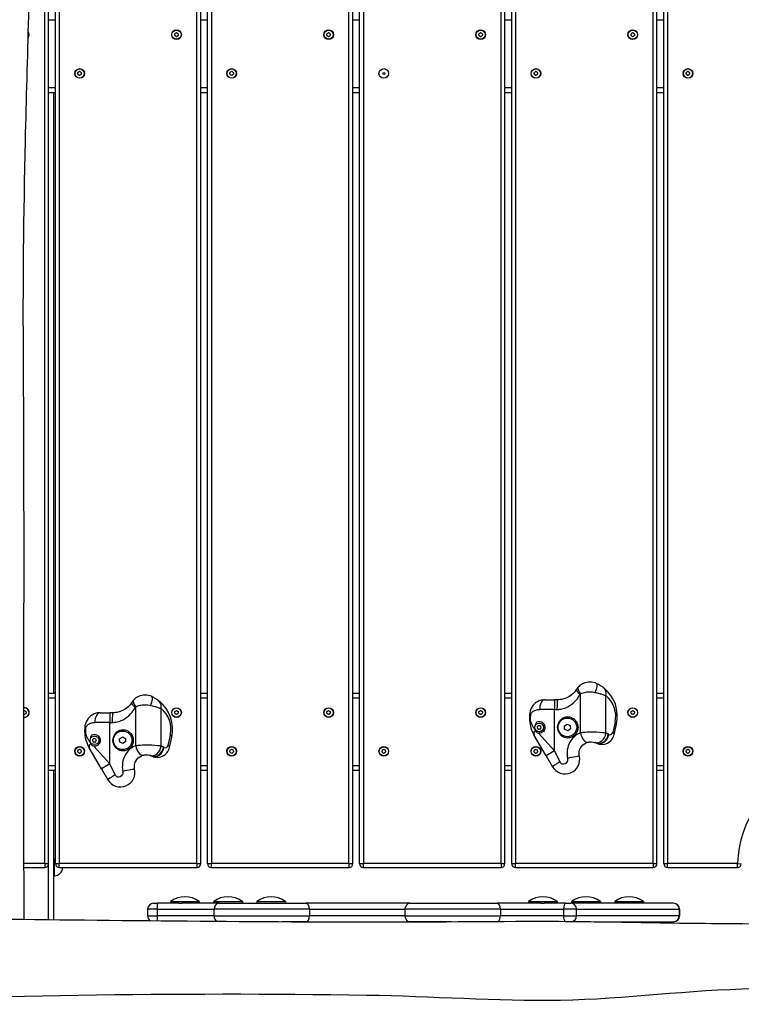
# Model space of a CAD drawing. Units: millimetres. Extents: x 3831 to 18483, y -10455 to -2701.
# Drawn here: x 13218 to 13963, y -7462 to -6445 of the extents above; entities that cross this region are included whole.
import ezdxf

# ---------------------------------------------------------------- set-up
doc = ezdxf.new("R2010")
doc.units = ezdxf.units.MM
doc.header["$LTSCALE"] = 70
doc.layers.add('SW_Toestellen', color=2, linetype='Continuous')

msp = doc.modelspace()

# ---------------------------------------------------------------- linework, layer by layer
at = {"layer": 'SW_Toestellen'}
for p, q in [((13243.6, -7316.6), (13243.6, -5324.6)), ((13400.6, -7316.6), (13400.6, -5324.6)), ((13404.6, -7316.6), (13404.6, -5324.6)), ((13411.6, -7316.6), (13411.6, -5324.6)), ((13415.6, -5324.6), (13415.6, -7316.6)), ((13557.6, -7316.6), (13557.6, -5324.6)), ((13561.6, -7316.6), (13561.6, -5324.6)), ((13568.6, -7316.6), (13568.6, -5324.6)), ((13572.6, -5324.6), (13572.6, -7316.6)), ((13714.6, -7316.6), (13714.6, -5324.6)), ((13718.6, -7316.6), (13718.6, -5324.6)), ((13871.6, -7316.6), (13871.6, -5324.6)), ((13875.6, -7316.6), (13875.6, -5324.6)), ((13882.6, -7316.6), (13882.6, -5324.6)), ((13886.6, -5324.6), (13886.6, -7316.6)), ((13725.6, -7316.6), (13725.6, -5379.9)), ((13729.6, -5389.3), (13729.6, -7316.6)), ((13247.6, -7316.6), (13247.6, -5470.9)), ((13254.6, -7316.6), (13254.6, -5484.4)), ((13258.6, -5491.2), (13258.6, -7316.6)), ((13254.6, -6445.6), (13247.6, -6445.6)), ((13411.6, -6445.6), (13404.6, -6445.6)), ((13568.6, -6445.6), (13561.6, -6445.6)), ((13725.6, -6445.6), (13718.6, -6445.6)), ((13882.6, -6445.6), (13875.6, -6445.6)), ((13254.6, -6515.6), (13247.6, -6515.6)), ((13411.6, -6515.6), (13404.6, -6515.6)), ((13568.6, -6515.6), (13561.6, -6515.6)), ((13725.6, -6515.6), (13718.6, -6515.6)), ((13882.6, -6515.6), (13875.6, -6515.6)), ((13254.6, -6520.6), (13247.6, -6520.6)), ((13252.6, -6520.6), (13252.6, -7140.6)), ((13411.6, -6520.6), (13404.6, -6520.6)), ((13568.6, -6520.6), (13561.6, -6520.6)), ((13725.6, -6520.6), (13718.6, -6520.6)), ((13882.6, -6520.6), (13875.6, -6520.6)), ((13247.6, -7140.6), (13254.6, -7140.6)), ((13254.6, -7145.6), (13247.6, -7145.6)), ((13404.6, -7140.6), (13411.6, -7140.6)), ((13411.6, -7145.6), (13404.6, -7145.6)), ((13561.6, -7140.6), (13568.6, -7140.6)), ((13568.6, -7145.6), (13561.6, -7145.6)), ((13718.6, -7140.6), (13725.6, -7140.6)), ((13725.6, -7145.6), (13718.6, -7145.6)), ((13759.9, -7147.4), (13769.9, -7147.4)), ((13769.9, -7147.4), (13769.9, -7157.4)), ((13772.8, -7147.4), (13769.9, -7147.4)), ((13796.6, -7181.6), (13796.6, -7141.2)), ((13822.7, -7181.9), (13822.7, -7143.1)), ((13875.6, -7140.6), (13882.6, -7140.6)), ((13882.6, -7145.6), (13875.6, -7145.6)), ((13337.5, -7195), (13337.5, -7154.6)), ((13363.6, -7195.3), (13363.6, -7156.5)), ((13769.9, -7157.4), (13754.4, -7157.4)), ((13769.9, -7157.4), (13772.3, -7157.4)), ((13769.9, -7200.3), (13769.9, -7157.4)), ((13300.8, -7160.8), (13310.8, -7160.8)), ((13310.8, -7160.8), (13310.8, -7170.8)), ((13313.7, -7160.8), (13310.8, -7160.8)), ((13310.8, -7170.8), (13295.3, -7170.8)), ((13310.8, -7170.8), (13313.2, -7170.8)), ((13310.8, -7213.7), (13310.8, -7170.8)), ((13780, -7174.4), (13782.8, -7172.5)), ((13780, -7174.4), (13782.8, -7172.5)), ((13780.2, -7177.9), (13780, -7174.4)), ((13780.2, -7177.9), (13780, -7174.4)), ((13783.4, -7179.4), (13780.2, -7177.9)), ((13783.4, -7179.4), (13780.2, -7177.9)), ((13782.8, -7172.5), (13785.9, -7173.9)), ((13782.8, -7172.5), (13785.9, -7173.9)), ((13786.2, -7177.4), (13783.4, -7179.4)), ((13786.2, -7177.4), (13783.4, -7179.4)), ((13785.9, -7173.9), (13786.2, -7177.4)), ((13785.9, -7173.9), (13786.2, -7177.4)), ((13832.3, -7170.5), (13829.9, -7181.1)), ((13831.4, -7183.3), (13833.8, -7172.7)), ((13320.9, -7187.8), (13323.7, -7185.8)), ((13320.9, -7187.8), (13323.7, -7185.8)), ((13321.1, -7191.2), (13320.9, -7187.8)), ((13321.1, -7191.2), (13320.9, -7187.8)), ((13323.7, -7185.8), (13326.8, -7187.3)), ((13323.7, -7185.8), (13326.8, -7187.3)), ((13326.8, -7187.3), (13327.1, -7190.8)), ((13326.8, -7187.3), (13327.1, -7190.8)), ((13373.2, -7183.9), (13370.8, -7194.5)), ((13372.3, -7196.7), (13374.7, -7186.1)), ((13761.3, -7205.4), (13748.6, -7183.6)), ((13753.3, -7181.9), (13769.9, -7200.3)), ((13302.2, -7218.7), (13289.5, -7197)), ((13294.2, -7195.3), (13310.8, -7213.7)), ((13324.3, -7192.7), (13321.1, -7191.2)), ((13324.3, -7192.7), (13321.1, -7191.2)), ((13327.1, -7190.8), (13324.3, -7192.7)), ((13327.1, -7190.8), (13324.3, -7192.7)), ((13769.9, -7200.3), (13761.3, -7205.4)), ((13761.3, -7205.4), (13767.9, -7216.7)), ((13775.5, -7211.6), (13769.9, -7200.3)), ((13254.6, -7215.6), (13247.6, -7215.6)), ((13310.8, -7213.7), (13302.2, -7218.7)), ((13302.2, -7218.7), (13308.8, -7230)), ((13316.4, -7225), (13310.8, -7213.7)), ((13411.6, -7215.6), (13404.6, -7215.6)), ((13568.6, -7215.6), (13561.6, -7215.6)), ((13725.6, -7215.6), (13718.6, -7215.6)), ((13882.6, -7215.6), (13875.6, -7215.6)), ((13254.6, -7220.6), (13247.6, -7220.6)), ((13252.6, -7220.6), (13252.6, -7374.4)), ((13411.6, -7220.6), (13404.6, -7220.6)), ((13568.6, -7220.6), (13561.6, -7220.6)), ((13725.6, -7220.6), (13718.6, -7220.6)), ((13882.6, -7220.6), (13875.6, -7220.6)), ((13243.6, -7316.6), (13221.8, -7316.6)), ((13221.8, -7320.6), (13243.6, -7320.6)), ((13243.6, -7316.6), (13243.6, -7320.6)), ((13243.6, -7316.6), (13247.6, -7316.6)), ((13247.6, -7374.4), (13247.6, -7316.6)), ((13252.6, -7312.1), (13253.6, -7312.1)), ((13253.6, -7329.1), (13253.6, -7312.1)), ((13254.6, -7316.6), (13258.6, -7316.6)), ((13258.6, -7320.6), (13258.6, -7316.6)), ((13400.6, -7316.6), (13258.6, -7316.6)), ((13258.6, -7320.6), (13400.6, -7320.6)), ((13400.6, -7316.6), (13400.6, -7320.6)), ((13400.6, -7316.6), (13404.6, -7316.6)), ((13411.6, -7316.6), (13415.6, -7316.6)), ((13415.6, -7320.6), (13415.6, -7316.6)), ((13557.6, -7316.6), (13415.6, -7316.6)), ((13415.6, -7320.6), (13557.6, -7320.6)), ((13557.6, -7316.6), (13557.6, -7320.6)), ((13557.6, -7316.6), (13561.6, -7316.6)), ((13568.6, -7316.6), (13572.6, -7316.6)), ((13572.6, -7320.6), (13572.6, -7316.6)), ((13714.6, -7316.6), (13572.6, -7316.6)), ((13572.6, -7320.6), (13714.6, -7320.6)), ((13714.6, -7316.6), (13714.6, -7320.6)), ((13714.6, -7316.6), (13718.6, -7316.6)), ((13725.6, -7316.6), (13729.6, -7316.6)), ((13729.6, -7320.6), (13729.6, -7316.6)), ((13871.6, -7316.6), (13729.6, -7316.6)), ((13729.6, -7320.6), (13871.6, -7320.6)), ((13871.6, -7316.6), (13871.6, -7320.6)), ((13871.6, -7316.6), (13875.6, -7316.6)), ((13882.6, -7316.6), (13886.6, -7316.6)), ((13886.6, -7320.6), (13886.6, -7316.6)), ((13958.6, -7316.6), (13886.6, -7316.6)), ((13886.6, -7320.6), (13958.6, -7320.6)), ((13958.6, -7320.6), (13958.6, -7316.6)), ((13958.6, -7316.6), (13962.6, -7316.7)), ((13252.6, -7329.1), (13253.6, -7329.1)), ((13355.8, -7357.6), (13359.9, -7357.6)), ((13382.1, -7357.6), (13359.9, -7357.6)), ((13373.5, -7355.6), (13403.1, -7355.6)), ((13373.5, -7355.6), (13373.5, -7357.6)), ((13382.1, -7357.6), (13385.5, -7357.6)), ((13423.3, -7357.6), (13385.5, -7357.6)), ((13403.1, -7355.6), (13403.1, -7357.6)), ((13417.9, -7355.6), (13447.6, -7355.6)), ((13417.9, -7355.6), (13417.9, -7357.6)), ((13423.3, -7357.6), (13513.4, -7357.6)), ((13447.6, -7355.6), (13447.6, -7357.6)), ((13462.4, -7355.6), (13492.1, -7355.6)), ((13462.4, -7355.6), (13462.4, -7357.6)), ((13492.1, -7355.6), (13492.1, -7357.6)), ((13620.4, -7357.6), (13513.4, -7357.6)), ((13620.4, -7357.6), (13710.5, -7357.6)), ((13755.6, -7357.6), (13710.5, -7357.6)), ((13743, -7355.6), (13772.7, -7355.6)), ((13743, -7355.6), (13743, -7357.6)), ((13755.6, -7357.6), (13759.2, -7357.6)), ((13781.2, -7357.6), (13759.2, -7357.6)), ((13772.7, -7355.6), (13772.7, -7357.6)), ((13781.2, -7357.6), (13786.6, -7357.6)), ((13892.7, -7357.6), (13786.6, -7357.6)), ((13787.5, -7355.6), (13817.2, -7355.6)), ((13787.5, -7355.6), (13787.5, -7357.6)), ((13817.2, -7355.6), (13817.2, -7357.6)), ((13832, -7355.6), (13861.7, -7355.6)), ((13832, -7355.6), (13832, -7357.6)), ((13861.7, -7355.6), (13861.7, -7357.6)), ((13892.7, -7357.6), (13892.8, -7357.6)), ((13359.9, -7363.6), (13349.8, -7363.6)), ((13349.8, -7363.6), (13349.8, -7370.6)), ((13349.8, -7370.6), (13359.9, -7370.6)), ((13359.9, -7363.6), (13418.3, -7363.6)), ((13359.9, -7370.6), (13359.9, -7363.6)), ((13418.3, -7370.6), (13359.9, -7370.6)), ((13516.9, -7363.6), (13418.3, -7363.6)), ((13418.3, -7363.6), (13418.3, -7370.6)), ((13418.3, -7370.6), (13516.9, -7370.6)), ((13516.9, -7363.6), (13615.4, -7363.6)), ((13516.9, -7363.6), (13516.9, -7370.6)), ((13615.4, -7370.6), (13516.9, -7370.6)), ((13714, -7363.6), (13615.4, -7363.6)), ((13615.4, -7363.6), (13615.4, -7370.6)), ((13615.4, -7370.6), (13714, -7370.6)), ((13714, -7363.6), (13779.1, -7363.6)), ((13714, -7363.6), (13714, -7370.6)), ((13779.1, -7370.6), (13714, -7370.6)), ((13792.6, -7363.6), (13779.1, -7363.6)), ((13779.1, -7363.6), (13779.1, -7370.6)), ((13779.1, -7370.6), (13792.6, -7370.6)), ((13792.6, -7363.6), (13898.4, -7363.6)), ((13792.6, -7370.6), (13792.6, -7363.6)), ((13898.4, -7370.6), (13792.6, -7370.6)), ((13898.8, -7363.6), (13898.4, -7363.6)), ((13898.4, -7363.6), (13898.4, -7370.6)), ((13898.4, -7370.6), (13898.8, -7370.6)), ((13898.8, -7363.6), (13898.8, -7370.6)), ((13513.4, -7376.6), (13488.2, -7376.6)), ((13513.4, -7376.6), (13620.4, -7376.6)), ((13663.1, -7376.6), (13620.4, -7376.6)), ((13810.8, -7376.6), (13892.7, -7376.6)), ((13840.8, -7376.6), (13840.8, -7377)), ((13852.8, -7376.6), (13852.8, -7377.2)), ((13892.8, -7376.6), (13892.7, -7376.6))]:
    msp.add_line(p, q, dxfattribs=at)
for centre, radius in [((13379.6, -6460.6), 5), ((13379.6, -6460.6), 4.75), ((13536.6, -6460.6), 5), ((13536.6, -6460.6), 4.75), ((13693.6, -6460.6), 5), ((13693.6, -6460.6), 4.75), ((13850.6, -6460.6), 5), ((13850.6, -6460.6), 4.75), ((13279.6, -6500.6), 5), ((13279.6, -6500.6), 4.75), ((13436.6, -6500.6), 5), ((13436.6, -6500.6), 4.75), ((13593.6, -6500.6), 5), ((13750.6, -6500.6), 5), ((13750.6, -6500.6), 4.75), ((13907.6, -6500.6), 5), ((13907.6, -6500.6), 4.75), ((13593.6, -6500.6), 1), ((13379.6, -7160.6), 5), ((13379.6, -7160.6), 4.75), ((13536.6, -7160.6), 5), ((13536.6, -7160.6), 4.75), ((13693.6, -7160.6), 5), ((13693.6, -7160.6), 4.75), ((13850.6, -7160.6), 5), ((13850.6, -7160.6), 4.75), ((13783.1, -7175.9), 9.61), ((13753.9, -7175.9), 4.45), ((13294.8, -7189.3), 4.45), ((13324, -7189.3), 9.61), ((13279.6, -7200.6), 5), ((13279.6, -7200.6), 4.75), ((13436.6, -7200.6), 5), ((13436.6, -7200.6), 4.75), ((13593.6, -7200.6), 5), ((13593.6, -7200.6), 4.75), ((13750.6, -7200.6), 5), ((13750.6, -7200.6), 4.75), ((13907.6, -7200.6), 5), ((13907.6, -7200.6), 4.75)]:
    msp.add_circle(centre, radius, dxfattribs=at)
for centre, radius, start, end in [((13222.6, -6460.6), 5, 315.4789, 41.5092), ((13378.5, -6459.9), 0.712, 115.9507, 184.0493), ((13369.6, -6460.6), 8.2, 355.9507, 4.0493), ((13378.5, -6461.2), 0.712, 175.9507, 244.0493), ((13374.6, -6451.9), 8.2, 295.9507, 304.0493), ((13374.6, -6469.2), 8.2, 55.9507, 64.0493), ((13379.6, -6459.3), 0.712, 55.9507, 124.0493), ((13379.6, -6461.8), 0.712, 235.9507, 304.0493), ((13384.5, -6451.9), 8.2, 235.9507, 244.0493), ((13384.5, -6469.2), 8.2, 115.9507, 124.0493), ((13380.6, -6459.9), 0.712, 355.9507, 64.0493), ((13380.6, -6461.2), 0.712, 295.9507, 4.0493), ((13389.5, -6460.6), 8.2, 175.9507, 184.0493), ((13535.5, -6459.9), 0.712, 115.9507, 184.0493), ((13526.6, -6460.6), 8.2, 355.9507, 4.0493), ((13535.5, -6461.2), 0.712, 175.9507, 244.0493), ((13531.6, -6451.9), 8.2, 295.9507, 304.0493), ((13531.6, -6469.2), 8.2, 55.9507, 64.0493), ((13536.6, -6459.3), 0.712, 55.9507, 124.0493), ((13536.6, -6461.8), 0.712, 235.9507, 304.0493), ((13541.5, -6451.9), 8.2, 235.9507, 244.0493), ((13541.5, -6469.2), 8.2, 115.9507, 124.0493), ((13537.6, -6459.9), 0.712, 355.9507, 64.0493), ((13537.6, -6461.2), 0.712, 295.9507, 4.0493), ((13546.5, -6460.6), 8.2, 175.9507, 184.0493), ((13692.5, -6459.9), 0.712, 115.9507, 184.0493), ((13683.6, -6460.6), 8.2, 355.9507, 4.0493), ((13692.5, -6461.2), 0.712, 175.9507, 244.0493), ((13688.6, -6451.9), 8.2, 295.9507, 304.0493), ((13688.6, -6469.2), 8.2, 55.9507, 64.0493), ((13693.6, -6459.3), 0.712, 55.9507, 124.0493), ((13693.6, -6461.8), 0.712, 235.9507, 304.0493), ((13698.5, -6451.9), 8.2, 235.9507, 244.0493), ((13698.5, -6469.2), 8.2, 115.9507, 124.0493), ((13694.6, -6459.9), 0.712, 355.9507, 64.0493), ((13694.6, -6461.2), 0.712, 295.9507, 4.0493), ((13703.5, -6460.6), 8.2, 175.9507, 184.0493), ((13849.5, -6459.9), 0.712, 115.9507, 184.0493), ((13840.6, -6460.6), 8.2, 355.9507, 4.0493), ((13849.5, -6461.2), 0.712, 175.9507, 244.0493), ((13845.6, -6451.9), 8.2, 295.9507, 304.0493), ((13845.6, -6469.2), 8.2, 55.9507, 64.0493), ((13850.6, -6459.3), 0.712, 55.9507, 124.0493), ((13850.6, -6461.8), 0.712, 235.9507, 304.0493), ((13855.5, -6451.9), 8.2, 235.9507, 244.0493), ((13855.5, -6469.2), 8.2, 115.9507, 124.0493), ((13851.6, -6459.9), 0.712, 355.9507, 64.0493), ((13851.6, -6461.2), 0.712, 295.9507, 4.0493), ((13860.5, -6460.6), 8.2, 175.9507, 184.0493), ((13278.5, -6499.9), 0.712, 115.9507, 184.0493), ((13269.6, -6500.6), 8.2, 355.9507, 4.0493), ((13278.5, -6501.2), 0.712, 175.9507, 244.0493), ((13274.6, -6491.9), 8.2, 295.9507, 304.0493), ((13274.6, -6509.2), 8.2, 55.9507, 64.0493), ((13279.6, -6499.3), 0.712, 55.9507, 124.0493), ((13279.6, -6501.8), 0.712, 235.9507, 304.0493), ((13284.5, -6491.9), 8.2, 235.9507, 244.0493), ((13284.5, -6509.2), 8.2, 115.9507, 124.0493), ((13280.6, -6499.9), 0.712, 355.9507, 64.0493), ((13280.6, -6501.2), 0.712, 295.9507, 4.0493), ((13289.5, -6500.6), 8.2, 175.9507, 184.0493), ((13435.5, -6499.9), 0.712, 115.9507, 184.0493), ((13426.6, -6500.6), 8.2, 355.9507, 4.0493), ((13435.5, -6501.2), 0.712, 175.9507, 244.0493), ((13431.6, -6491.9), 8.2, 295.9507, 304.0493), ((13431.6, -6509.2), 8.2, 55.9507, 64.0493), ((13436.6, -6499.3), 0.712, 55.9507, 124.0493), ((13436.6, -6501.8), 0.712, 235.9507, 304.0493), ((13441.5, -6491.9), 8.2, 235.9507, 244.0493), ((13441.5, -6509.2), 8.2, 115.9507, 124.0493), ((13437.6, -6499.9), 0.712, 355.9507, 64.0493), ((13437.6, -6501.2), 0.712, 295.9507, 4.0493), ((13446.5, -6500.6), 8.2, 175.9507, 184.0493), ((13749.5, -6499.9), 0.712, 115.9507, 184.0493), ((13740.6, -6500.6), 8.2, 355.9507, 4.0493), ((13749.5, -6501.2), 0.712, 175.9507, 244.0493), ((13745.6, -6491.9), 8.2, 295.9507, 304.0493), ((13745.6, -6509.2), 8.2, 55.9507, 64.0493), ((13750.6, -6499.3), 0.712, 55.9507, 124.0493), ((13750.6, -6501.8), 0.712, 235.9507, 304.0493), ((13755.5, -6491.9), 8.2, 235.9507, 244.0493), ((13755.5, -6509.2), 8.2, 115.9507, 124.0493), ((13751.6, -6499.9), 0.712, 355.9507, 64.0493), ((13751.6, -6501.2), 0.712, 295.9507, 4.0493), ((13760.5, -6500.6), 8.2, 175.9507, 184.0493), ((13906.5, -6499.9), 0.712, 115.9507, 184.0493), ((13897.6, -6500.6), 8.2, 355.9507, 4.0493), ((13906.5, -6501.2), 0.712, 175.9507, 244.0493), ((13902.6, -6491.9), 8.2, 295.9507, 304.0493), ((13902.6, -6509.2), 8.2, 55.9507, 64.0493), ((13907.6, -6499.3), 0.712, 55.9507, 124.0493), ((13907.6, -6501.8), 0.712, 235.9507, 304.0493), ((13912.5, -6491.9), 8.2, 235.9507, 244.0493), ((13912.5, -6509.2), 8.2, 115.9507, 124.0493), ((13908.6, -6499.9), 0.712, 355.9507, 64.0493), ((13908.6, -6501.2), 0.712, 295.9507, 4.0493), ((13917.5, -6500.6), 8.2, 175.9507, 184.0493), ((13797.4, -7164.4), 37.3, 347.2122, 51.4409), ((13805.7, -7164.4), 27.3, 347.2122, 51.4409), ((13222.6, -7160.6), 5, 259.8997, 99.964), ((13222.6, -7160.6), 4.75, 259.3656, 100.4981), ((13338.3, -7177.8), 37.3, 347.2122, 51.4409), ((13346.6, -7177.8), 27.3, 347.2122, 51.4409), ((13217.6, -7151.9), 8.2, 300.1672, 304.0493), ((13217.6, -7169.2), 8.2, 55.9507, 59.8626), ((13222.6, -7159.3), 0.712, 55.9507, 124.0493), ((13222.6, -7161.8), 0.712, 235.9507, 304.0493), ((13227.5, -7151.9), 8.2, 235.9507, 244.0493), ((13227.5, -7169.2), 8.2, 115.9507, 124.0493), ((13223.6, -7159.9), 0.712, 355.9507, 64.0493), ((13223.6, -7161.2), 0.712, 295.9507, 4.0493), ((13232.5, -7160.6), 8.2, 175.9507, 184.0493), ((13378.5, -7159.9), 0.712, 115.9507, 184.0493), ((13369.6, -7160.6), 8.2, 355.9507, 4.0493), ((13378.5, -7161.2), 0.712, 175.9507, 244.0493), ((13374.6, -7151.9), 8.2, 295.9507, 304.0493), ((13374.6, -7169.2), 8.2, 55.9507, 64.0493), ((13379.6, -7159.3), 0.712, 55.9507, 124.0493), ((13379.6, -7161.8), 0.712, 235.9507, 304.0493), ((13384.5, -7151.9), 8.2, 235.9507, 244.0493), ((13384.5, -7169.2), 8.2, 115.9507, 124.0493), ((13380.6, -7159.9), 0.712, 355.9507, 64.0493), ((13380.6, -7161.2), 0.712, 295.9507, 4.0493), ((13389.5, -7160.6), 8.2, 175.9507, 184.0493), ((13535.5, -7159.9), 0.712, 115.9507, 184.0493), ((13526.6, -7160.6), 8.2, 355.9507, 4.0493), ((13535.5, -7161.2), 0.712, 175.9507, 244.0493), ((13531.6, -7151.9), 8.2, 295.9507, 304.0493), ((13531.6, -7169.2), 8.2, 55.9507, 64.0493), ((13536.6, -7159.3), 0.712, 55.9507, 124.0493), ((13536.6, -7161.8), 0.712, 235.9507, 304.0493), ((13541.5, -7151.9), 8.2, 235.9507, 244.0493), ((13541.5, -7169.2), 8.2, 115.9507, 124.0493), ((13537.6, -7159.9), 0.712, 355.9507, 64.0493), ((13537.6, -7161.2), 0.712, 295.9507, 4.0493), ((13546.5, -7160.6), 8.2, 175.9507, 184.0493), ((13692.5, -7159.9), 0.712, 115.9507, 184.0493), ((13683.6, -7160.6), 8.2, 355.9507, 4.0493), ((13692.5, -7161.2), 0.712, 175.9507, 244.0493), ((13688.6, -7151.9), 8.2, 295.9507, 304.0493), ((13688.6, -7169.2), 8.2, 55.9507, 64.0493), ((13693.6, -7159.3), 0.712, 55.9507, 124.0493), ((13693.6, -7161.8), 0.712, 235.9507, 304.0493), ((13698.5, -7151.9), 8.2, 235.9507, 244.0493), ((13698.5, -7169.2), 8.2, 115.9507, 124.0493), ((13694.6, -7159.9), 0.712, 355.9507, 64.0493), ((13694.6, -7161.2), 0.712, 295.9507, 4.0493), ((13703.5, -7160.6), 8.2, 175.9507, 184.0493), ((13849.5, -7159.9), 0.712, 115.9507, 184.0493), ((13840.6, -7160.6), 8.2, 355.9507, 4.0493), ((13849.5, -7161.2), 0.712, 175.9507, 244.0493), ((13845.6, -7151.9), 8.2, 295.9507, 304.0493), ((13845.6, -7169.2), 8.2, 55.9507, 64.0493), ((13850.6, -7159.3), 0.712, 55.9507, 124.0493), ((13850.6, -7161.8), 0.712, 235.9507, 304.0493), ((13855.5, -7151.9), 8.2, 235.9507, 244.0493), ((13855.5, -7169.2), 8.2, 115.9507, 124.0493), ((13851.6, -7159.9), 0.712, 355.9507, 64.0493), ((13851.6, -7161.2), 0.712, 295.9507, 4.0493), ((13860.5, -7160.6), 8.2, 175.9507, 184.0493), ((13752.7, -7175.9), 0.712, 145.9507, 214.0493), ((13745.3, -7170.9), 8.2, 325.9507, 334.0493), ((13745.3, -7180.9), 8.2, 25.9507, 34.0493), ((13753.3, -7174.8), 0.712, 85.9507, 154.0493), ((13753.3, -7177), 0.712, 205.9507, 274.0493), ((13753.9, -7165.9), 8.2, 265.9507, 274.0493), ((13753.9, -7185.9), 8.2, 85.9507, 94.0493), ((13754.6, -7174.8), 0.712, 25.9507, 94.0493), ((13754.6, -7177), 0.712, 265.9507, 334.0493), ((13762.6, -7170.9), 8.2, 205.9507, 214.0493), ((13762.6, -7180.9), 8.2, 145.9507, 154.0493), ((13755.2, -7175.9), 0.712, 325.9507, 34.0493), ((13293.6, -7189.3), 0.712, 145.9507, 214.0493), ((13286.2, -7184.3), 8.2, 325.9507, 334.0493), ((13294.2, -7188.2), 0.712, 85.9507, 154.0493), ((13294.8, -7179.3), 8.2, 265.9507, 274.0493), ((13295.5, -7188.2), 0.712, 25.9507, 94.0493), ((13303.5, -7184.3), 8.2, 205.9507, 214.0493), ((13296.1, -7189.3), 0.712, 325.9507, 34.0493), ((13818.7, -7180.5), 13, 244.699, 347.2122), ((13815.8, -7203.1), 22.3, 64.7421, 71.8541), ((13540.5, -7786.6), 667.4, 64.699, 64.7421), ((13827, -7180.5), 2.97, 244.699, 347.2122), ((13274.6, -7191.9), 8.2, 295.9507, 304.0493), ((13279.6, -7199.3), 0.712, 55.9507, 124.0493), ((13284.5, -7191.9), 8.2, 235.9507, 244.0493), ((13286.2, -7194.3), 8.2, 25.9507, 34.0493), ((13294.2, -7190.4), 0.712, 205.9507, 274.0493), ((13294.8, -7199.3), 8.2, 85.9507, 94.0493), ((13295.5, -7190.4), 0.712, 265.9507, 334.0493), ((13303.5, -7194.3), 8.2, 145.9507, 154.0493), ((13359.6, -7193.9), 13, 244.699, 347.2122), ((13356.7, -7216.5), 22.3, 64.7421, 71.8541), ((13081.4, -7799.9), 667.4, 64.699, 64.7421), ((13367.9, -7193.9), 2.97, 244.699, 347.2122), ((13431.6, -7191.9), 8.2, 295.9507, 304.0493), ((13436.6, -7199.3), 0.712, 55.9507, 124.0493), ((13441.5, -7191.9), 8.2, 235.9507, 244.0493), ((13588.6, -7191.9), 8.2, 295.9507, 304.0493), ((13593.6, -7199.3), 0.712, 55.9507, 124.0493), ((13598.5, -7191.9), 8.2, 235.9507, 244.0493), ((13745.6, -7191.9), 8.2, 295.9507, 304.0493), ((13750.6, -7199.3), 0.712, 55.9507, 124.0493), ((13755.5, -7191.9), 8.2, 235.9507, 244.0493), ((13807.5, -7203.1), 12.3, 64.7421, 71.8541), ((13532.2, -7786.6), 657.4, 64.699, 64.7421), ((13902.6, -7191.9), 8.2, 295.9507, 304.0493), ((13907.6, -7199.3), 0.712, 55.9507, 124.0493), ((13912.5, -7191.9), 8.2, 235.9507, 244.0493), ((13278.5, -7199.9), 0.712, 115.9507, 184.0493), ((13269.6, -7200.6), 8.2, 355.9507, 4.0493), ((13278.5, -7201.2), 0.712, 175.9507, 244.0493), ((13274.6, -7209.2), 8.2, 55.9507, 64.0493), ((13279.6, -7201.8), 0.712, 235.9507, 304.0493), ((13284.5, -7209.2), 8.2, 115.9507, 124.0493), ((13280.6, -7199.9), 0.712, 355.9507, 64.0493), ((13280.6, -7201.2), 0.712, 295.9507, 4.0493), ((13289.5, -7200.6), 8.2, 175.9507, 184.0493), ((13348.4, -7216.5), 12.3, 64.7421, 71.8541), ((13073.1, -7799.9), 657.4, 64.699, 64.7421), ((13435.5, -7199.9), 0.712, 115.9507, 184.0493), ((13426.6, -7200.6), 8.2, 355.9507, 4.0493), ((13435.5, -7201.2), 0.712, 175.9507, 244.0493), ((13431.6, -7209.2), 8.2, 55.9507, 64.0493), ((13436.6, -7201.8), 0.712, 235.9507, 304.0493), ((13441.5, -7209.2), 8.2, 115.9507, 124.0493), ((13437.6, -7199.9), 0.712, 355.9507, 64.0493), ((13437.6, -7201.2), 0.712, 295.9507, 4.0493), ((13446.5, -7200.6), 8.2, 175.9507, 184.0493), ((13592.5, -7199.9), 0.712, 115.9507, 184.0493), ((13583.6, -7200.6), 8.2, 355.9507, 4.0493), ((13592.5, -7201.2), 0.712, 175.9507, 244.0493), ((13588.6, -7209.2), 8.2, 55.9507, 64.0493), ((13593.6, -7201.8), 0.712, 235.9507, 304.0493), ((13598.5, -7209.2), 8.2, 115.9507, 124.0493), ((13594.6, -7199.9), 0.712, 355.9507, 64.0493), ((13594.6, -7201.2), 0.712, 295.9507, 4.0493), ((13603.5, -7200.6), 8.2, 175.9507, 184.0493), ((13749.5, -7199.9), 0.712, 115.9507, 184.0493), ((13740.6, -7200.6), 8.2, 355.9507, 4.0493), ((13749.5, -7201.2), 0.712, 175.9507, 244.0493), ((13745.6, -7209.2), 8.2, 55.9507, 64.0493), ((13750.6, -7201.8), 0.712, 235.9507, 304.0493), ((13755.5, -7209.2), 8.2, 115.9507, 124.0493), ((13751.6, -7199.9), 0.712, 355.9507, 64.0493), ((13751.6, -7201.2), 0.712, 295.9507, 4.0493), ((13760.5, -7200.6), 8.2, 175.9507, 184.0493), ((13906.5, -7199.9), 0.712, 115.9507, 184.0493), ((13897.6, -7200.6), 8.2, 355.9507, 4.0493), ((13906.5, -7201.2), 0.712, 175.9507, 244.0493), ((13902.6, -7209.2), 8.2, 55.9507, 64.0493), ((13907.6, -7201.8), 0.712, 235.9507, 304.0493), ((13912.5, -7209.2), 8.2, 115.9507, 124.0493), ((13908.6, -7199.9), 0.712, 355.9507, 64.0493), ((13908.6, -7201.2), 0.712, 295.9507, 4.0493), ((13917.5, -7200.6), 8.2, 175.9507, 184.0493), ((14072.6, -7320.6), 114, 112.7037, 177.9892), ((13243.6, -7316.6), 4, 270, 360), ((13253.6, -7320.6), 8.5, 83.2437, 90), ((13253.6, -7320.6), 8.5, 270, 0), ((13258.6, -7316.6), 4, 180, 270), ((13400.6, -7316.6), 4, 270, 360), ((13415.6, -7316.6), 4, 180, 270), ((13557.6, -7316.6), 4, 270, 360), ((13572.6, -7316.6), 4, 180, 270), ((13714.6, -7316.6), 4, 270, 360), ((13729.6, -7316.6), 4, 180, 270), ((13871.6, -7316.6), 4, 270, 360), ((13886.6, -7316.6), 4, 180, 270), ((13958.6, -7316.6), 4, 270, 357.9892), ((13388.3, -7376), 25.2, 53.964, 126.036), ((13432.8, -7376), 25.2, 53.964, 126.036), ((13477.3, -7376), 25.2, 53.964, 126.036), ((13757.9, -7376), 25.2, 53.964, 126.036), ((13802.3, -7376), 25.2, 53.964, 126.036), ((13846.8, -7376), 25.2, 53.964, 126.036), ((13355.8, -7363.6), 6, 90, 180), ((13892.8, -7363.6), 6, 360, 90), ((13355.8, -7370.6), 6, 180, 234.9224), ((13892.8, -7370.6), 6, 270, 360)]:
    msp.add_arc(centre, radius, start, end, dxfattribs=at)
for centre, major_axis, ratio, start_param, end_param in [((13801, -7142.1), (-8.39, 5.44), 0.298922, 0, 1.139231), ((13801.7, -7141.2), (-7.38, 6.74), 0.370393, 0, 1.185512), ((13809.1, -7139.8), (4.29, 9.03), 0.250474, 4.83094, 6.283185), ((13814.4, -7143.1), (6.23, 7.82), 0.76098, 5.257643, 6.283185), ((13342.6, -7154.6), (-7.38, 6.74), 0.370393, 0, 1.185512), ((13350, -7153.2), (4.29, 9.03), 0.250474, 4.83094, 6.283185), ((13759.9, -7157.4), (0, 10), 0.550991, 0, 1.570796), ((13772.8, -7157.4), (0, 10), 0.045294, 0, 1.570796), ((13341.9, -7155.5), (-8.39, 5.44), 0.298922, 0, 1.139231), ((13355.3, -7156.5), (6.23, 7.82), 0.76098, 5.257643, 6.283185), ((13300.8, -7170.8), (0, 10), 0.550991, 0, 1.570796), ((13313.7, -7170.8), (0, 10), 0.045294, 0, 1.570796), ((13754.1, -7162.5), (-9.9, 1.4), 0.239713, 0, 0.534482), ((13295, -7175.8), (-9.9, 1.4), 0.239713, 0, 0.534482), ((13757.3, -7178.6), (-8.64, -5.04), 0.43846, 5.370783, 6.283185), ((13824, -7170.5), (9.75, -2.21), 0.315098, 0, 0.624231), ((13364.9, -7183.9), (9.75, -2.21), 0.315098, 0, 0.624231), ((13801.7, -7181.6), (2.61, -9.65), 0.49575, 4.579263, 6.283185), ((13814.4, -7181.9), (-3.11, -9.5), 0.818632, 0, 1.832919), ((13817, -7182.9), (-4.27, -9.04), 0.804941, 0, 1.933744), ((13817.4, -7183.2), (-4.27, -9.04), 0.804841, 0, 1.934348), ((13821.6, -7181.1), (9.75, -2.21), 0.315098, 0, 0.624231), ((13298.2, -7192), (-8.64, -5.04), 0.43846, 5.370783, 6.283185), ((13342.6, -7195), (2.61, -9.65), 0.49575, 4.579263, 6.283185), ((13355.3, -7195.3), (-3.11, -9.5), 0.818632, 0, 1.832919), ((13357.9, -7196.3), (-4.27, -9.04), 0.804941, 0, 1.933744), ((13358.3, -7196.5), (-4.27, -9.04), 0.804841, 0, 1.934348), ((13362.5, -7194.5), (9.75, -2.21), 0.315098, 0, 0.624231), ((13785.7, -7208), (9.75, 2.2), 0.057572, 0, 1.820597), ((13326.6, -7221.4), (9.75, 2.2), 0.057572, 0, 1.820597), ((13776.5, -7211.6), (-8.64, -5.04), 0.053576, 4.803957, 6.283185), ((13317.4, -7225), (-8.64, -5.04), 0.053576, 4.803957, 6.283185), ((13359.9, -7363.6), (0, 6), 0.011815, 4.712389, 6.283185), ((13423.3, -7363.6), (0, 6), 0.822547, 0, 1.570796), ((13513.4, -7363.6), (0, 6), 0.585365, 4.712389, 6.283185), ((13620.4, -7363.6), (0, 6), 0.822547, 0, 1.570796), ((13710.5, -7363.6), (0, 6), 0.585365, 4.712389, 6.283185), ((13781.2, -7363.6), (0, 6), 0.345115, 0, 1.570796), ((13786.6, -7363.6), (0, 6), 0.997777, 4.712389, 6.283185), ((13892.7, -7363.6), (0, 6), 0.962478, 4.712389, 6.283185), ((13359.9, -7370.6), (0, 6), 0.011815, 3.732749, 4.712389), ((13423.3, -7370.6), (0, 6), 0.822547, 1.570796, 2.739555), ((13513.4, -7370.6), (0, -6), 0.585365, 0, 1.570796), ((13620.4, -7370.6), (0, -6), 0.822547, 4.712389, 6.283185), ((13710.5, -7370.6), (0, -6), 0.585365, 0.315127, 1.570796), ((13781.2, -7370.6), (0, -6), 0.345115, 4.712389, 5.954911), ((13786.6, -7370.6), (0, -6), 0.997777, 0.293112, 1.570796), ((13892.7, -7370.6), (0, -6), 0.962478, 0, 1.570796)]:
    msp.add_ellipse(centre, major_axis=major_axis, ratio=ratio, start_param=start_param, end_param=end_param, dxfattribs=at)
for points, knots in [([(13225.3, -5271.8), (13225.6, -5311.3), (13226.1, -5350.9), (13227.2, -5438.3), (13227.7, -5486.1), (13228.9, -5602.7), (13229.3, -5671.7), (13229.7, -5844.2), (13229.1, -5947.9), (13229.6, -6138.7), (13230.2, -6225.8), (13228.3, -6398.7), (13225.4, -6484.5), (13221.5, -6645.7), (13220.8, -6721.3), (13221.6, -6854), (13221.8, -6911.4), (13221.9, -7044.7), (13221.7, -7120.5), (13221.6, -7255.6), (13221.7, -7314.9), (13222.1, -7374.1)], [13.312841, 13.312841, 13.312841, 13.312841, 25.232222, 25.232222, 39.583605, 39.583605, 60.26746, 60.26746, 91.362663, 91.362663, 117.509455, 117.509455, 143.243215, 143.243215, 165.911798, 165.911798, 183.15911, 183.15911, 205.931233, 205.931233, 223.756556, 223.756556, 223.756556, 223.756556]), ([(13792.6, -7136.6), (13791.1, -7138.9), (13789.3, -7141), (13785.1, -7144.1), (13782.9, -7145.3), (13779, -7146.7), (13777.4, -7147), (13774.8, -7147.4), (13773.8, -7147.4), (13772.8, -7147.4)], [0, 0, 0, 0, 1.22724, 1.22724, 2.333485, 2.333485, 3.024888, 3.024888, 3.457015, 3.457015, 3.457015, 3.457015]), ([(13794.3, -7134.5), (13794.1, -7134.7), (13793.9, -7135), (13793.5, -7135.4), (13793.3, -7135.7), (13793, -7136), (13792.9, -7136.2), (13792.8, -7136.4), (13792.7, -7136.5), (13792.6, -7136.6)], [0, 0, 0, 0, 0.0395216, 0.0395216, 0.0751467, 0.0751467, 0.0974124, 0.0974124, 0.1113285, 0.1113285, 0.1113285, 0.1113285]), ([(13813.4, -7130.8), (13811.2, -7129.7), (13808.7, -7129.1), (13803.8, -7129.2), (13801.6, -7129.7), (13798.3, -7131.2), (13797.1, -7131.9), (13795.4, -7133.3), (13794.8, -7133.9), (13794.3, -7134.5)], [-0.8323184, -0.8323184, -0.8323184, -0.8323184, -0.5368454, -0.5368454, -0.2705035, -0.2705035, -0.1040398, -0.1040398, 0, 0, 0, 0]), ([(13820.6, -7135.3), (13820, -7134.8), (13819.3, -7134.2), (13817.8, -7133.2), (13817, -7132.7), (13815.6, -7131.9), (13815.1, -7131.6), (13814.2, -7131.1), (13813.8, -7130.9), (13813.4, -7130.8)], [0, 0, 0, 0, 0.2638917, 0.2638917, 0.5017658, 0.5017658, 0.6504372, 0.6504372, 0.7433568, 0.7433568, 0.7433568, 0.7433568]), ([(13335.2, -7147.9), (13335, -7148.1), (13334.8, -7148.4), (13334.4, -7148.8), (13334.2, -7149.1), (13333.9, -7149.4), (13333.8, -7149.6), (13333.7, -7149.8), (13333.6, -7149.9), (13333.5, -7150)], [0, 0, 0, 0, 0.0395216, 0.0395216, 0.0751467, 0.0751467, 0.0974124, 0.0974124, 0.1113285, 0.1113285, 0.1113285, 0.1113285]), ([(13354.3, -7144.1), (13352.1, -7143.1), (13349.6, -7142.5), (13344.7, -7142.6), (13342.5, -7143.1), (13339.2, -7144.6), (13338, -7145.3), (13336.3, -7146.7), (13335.7, -7147.3), (13335.2, -7147.9)], [-0.8323184, -0.8323184, -0.8323184, -0.8323184, -0.5368454, -0.5368454, -0.2705035, -0.2705035, -0.1040398, -0.1040398, 0, 0, 0, 0]), ([(13361.5, -7148.7), (13360.9, -7148.2), (13360.2, -7147.6), (13358.7, -7146.6), (13357.9, -7146.1), (13356.5, -7145.3), (13356, -7145), (13355, -7144.5), (13354.7, -7144.3), (13354.3, -7144.1)], [0, 0, 0, 0, 0.2638917, 0.2638917, 0.5017658, 0.5017658, 0.6504372, 0.6504372, 0.7433568, 0.7433568, 0.7433568, 0.7433568]), ([(13759.9, -7147.4), (13758.9, -7147.4), (13758, -7147.5), (13755.5, -7148), (13754.1, -7148.4), (13750.8, -7150.1), (13749, -7151.5), (13746, -7155.3), (13744.7, -7157.8), (13744.2, -7161)], [0, 0, 0, 0, 0.130317, 0.130317, 0.338825, 0.338825, 0.672438, 0.672438, 1.042539, 1.042539, 1.042539, 1.042539]), ([(13772.3, -7157.4), (13773.5, -7157.4), (13774.7, -7157.3), (13777.8, -7156.9), (13779.7, -7156.3), (13784.4, -7154.4), (13787, -7152.7), (13792, -7148.2), (13794.3, -7145.3), (13796, -7142.1)], [-3.457015, -3.457015, -3.457015, -3.457015, -3.024888, -3.024888, -2.333485, -2.333485, -1.22724, -1.22724, 0, 0, 0, 0]), ([(13796, -7142.1), (13796.1, -7142), (13796.1, -7142), (13796.1, -7141.9), (13796.2, -7141.8), (13796.3, -7141.7), (13796.3, -7141.6), (13796.4, -7141.4), (13796.5, -7141.3), (13796.6, -7141.2)], [-0.1113285, -0.1113285, -0.1113285, -0.1113285, -0.0974124, -0.0974124, -0.0751467, -0.0751467, -0.0395216, -0.0395216, 0, 0, 0, 0]), ([(13796.6, -7141.2), (13797, -7141), (13797.5, -7140.8), (13798.9, -7140.2), (13799.8, -7140), (13802.4, -7139.4), (13804.2, -7139.2), (13808.1, -7139.1), (13810.1, -7139.4), (13811.9, -7139.8)], [0, 0, 0, 0, 0.1040398, 0.1040398, 0.2705035, 0.2705035, 0.5368454, 0.5368454, 0.8323184, 0.8323184, 0.8323184, 0.8323184]), ([(13811.9, -7139.8), (13812.4, -7139.9), (13813, -7140), (13814.4, -7140.4), (13815.2, -7140.6), (13817.3, -7141.2), (13818.5, -7141.6), (13820.7, -7142.3), (13821.8, -7142.7), (13822.7, -7143.1)], [-0.7433568, -0.7433568, -0.7433568, -0.7433568, -0.6504372, -0.6504372, -0.5017658, -0.5017658, -0.2638917, -0.2638917, 0, 0, 0, 0]), ([(13313.2, -7170.8), (13314.4, -7170.8), (13315.6, -7170.7), (13318.7, -7170.2), (13320.6, -7169.7), (13325.3, -7167.8), (13327.9, -7166.1), (13332.9, -7161.6), (13335.1, -7158.7), (13336.9, -7155.5)], [-3.457015, -3.457015, -3.457015, -3.457015, -3.024888, -3.024888, -2.333485, -2.333485, -1.22724, -1.22724, 0, 0, 0, 0]), ([(13333.5, -7150), (13332, -7152.3), (13330.2, -7154.3), (13326, -7157.5), (13323.8, -7158.7), (13319.9, -7160), (13318.3, -7160.4), (13315.7, -7160.7), (13314.7, -7160.8), (13313.7, -7160.8)], [0, 0, 0, 0, 1.22724, 1.22724, 2.333485, 2.333485, 3.024888, 3.024888, 3.457015, 3.457015, 3.457015, 3.457015]), ([(13336.9, -7155.5), (13337, -7155.4), (13337, -7155.4), (13337, -7155.3), (13337.1, -7155.2), (13337.2, -7155.1), (13337.2, -7155), (13337.3, -7154.8), (13337.4, -7154.7), (13337.5, -7154.6)], [-0.1113285, -0.1113285, -0.1113285, -0.1113285, -0.0974124, -0.0974124, -0.0751467, -0.0751467, -0.0395216, -0.0395216, 0, 0, 0, 0]), ([(13337.5, -7154.6), (13337.9, -7154.4), (13338.4, -7154.2), (13339.8, -7153.6), (13340.7, -7153.3), (13343.3, -7152.8), (13345.1, -7152.6), (13349, -7152.5), (13351, -7152.8), (13352.8, -7153.2)], [0, 0, 0, 0, 0.1040398, 0.1040398, 0.2705035, 0.2705035, 0.5368454, 0.5368454, 0.8323184, 0.8323184, 0.8323184, 0.8323184]), ([(13352.8, -7153.2), (13353.3, -7153.3), (13353.9, -7153.4), (13355.3, -7153.8), (13356.1, -7154), (13358.2, -7154.6), (13359.4, -7155), (13361.6, -7155.7), (13362.7, -7156.1), (13363.6, -7156.5)], [-0.7433568, -0.7433568, -0.7433568, -0.7433568, -0.6504372, -0.6504372, -0.5017658, -0.5017658, -0.2638917, -0.2638917, 0, 0, 0, 0]), ([(13745.4, -7162.5), (13745.7, -7161.3), (13746.4, -7160.3), (13748.2, -7158.9), (13749.2, -7158.4), (13751.1, -7157.8), (13751.9, -7157.6), (13753.3, -7157.5), (13753.8, -7157.4), (13754.4, -7157.4)], [-1.042539, -1.042539, -1.042539, -1.042539, -0.672438, -0.672438, -0.338825, -0.338825, -0.130317, -0.130317, 0, 0, 0, 0]), ([(13300.8, -7160.8), (13299.8, -7160.8), (13298.9, -7160.9), (13296.4, -7161.3), (13295, -7161.8), (13291.7, -7163.5), (13289.9, -7164.9), (13286.9, -7168.7), (13285.6, -7171.2), (13285.1, -7174.4)], [0, 0, 0, 0, 0.130317, 0.130317, 0.338825, 0.338825, 0.672438, 0.672438, 1.042539, 1.042539, 1.042539, 1.042539]), ([(13744.2, -7161), (13744.1, -7162), (13744, -7163.1), (13743.8, -7165.7), (13743.8, -7167.4), (13744.2, -7171.6), (13744.7, -7174.1), (13746.2, -7179), (13747.3, -7181.4), (13748.6, -7183.6)], [0, 0, 0, 0, 0.219934, 0.219934, 0.571828, 0.571828, 1.134858, 1.134858, 1.75947, 1.75947, 1.75947, 1.75947]), ([(13750.1, -7178.4), (13748.8, -7176.8), (13747.6, -7175.2), (13746, -7171.8), (13745.4, -7170), (13745, -7167), (13745, -7165.8), (13745.1, -7163.9), (13745.3, -7163.2), (13745.4, -7162.5)], [-1.735839, -1.735839, -1.735839, -1.735839, -1.134858, -1.134858, -0.571828, -0.571828, -0.219934, -0.219934, 0, 0, 0, 0]), ([(13780.1, -7186.5), (13779.2, -7186.1), (13778.3, -7185.5), (13776.5, -7184.1), (13775.6, -7183.1), (13774.4, -7181.3), (13773.9, -7180.3), (13773.2, -7178.1), (13773, -7177), (13773, -7174.9), (13773.2, -7173.7), (13773.9, -7171.6), (13774.4, -7170.5), (13775.6, -7168.7), (13776.5, -7167.8), (13778.3, -7166.3), (13779.2, -7165.7), (13780.1, -7165.3)], [2.43301, 2.43301, 2.43301, 2.43301, 2.729217, 2.729217, 3.081917, 3.081917, 3.398042, 3.398042, 3.714168, 3.714168, 4.030294, 4.030294, 4.34642, 4.34642, 4.69912, 4.69912, 4.995327, 4.995327, 4.995327, 4.995327]), ([(13780.1, -7165.3), (13781.1, -7165), (13782.1, -7164.9), (13784.5, -7164.9), (13786, -7165.2), (13788.7, -7166.4), (13790, -7167.2), (13791.9, -7169.2), (13792.7, -7170.4), (13793.8, -7173.1), (13794.1, -7174.5), (13794.1, -7177.3), (13793.8, -7178.8), (13792.7, -7181.4), (13791.9, -7182.6), (13790, -7184.6), (13788.7, -7185.5), (13786, -7186.6), (13784.5, -7186.9), (13782.1, -7186.9), (13781.1, -7186.8), (13780.1, -7186.5)], [1.37329, 1.37329, 1.37329, 1.37329, 1.670556, 1.670556, 2.110986, 2.110986, 2.551416, 2.551416, 2.968075, 2.968075, 3.384735, 3.384735, 3.801394, 3.801394, 4.218054, 4.218054, 4.658483, 4.658483, 5.098913, 5.098913, 5.396179, 5.396179, 5.396179, 5.396179]), ([(13285.1, -7174.4), (13285, -7175.4), (13284.9, -7176.4), (13284.7, -7179.1), (13284.7, -7180.8), (13285.1, -7185), (13285.6, -7187.5), (13287.1, -7192.3), (13288.2, -7194.8), (13289.5, -7197)], [0, 0, 0, 0, 0.219934, 0.219934, 0.571828, 0.571828, 1.134858, 1.134858, 1.75947, 1.75947, 1.75947, 1.75947]), ([(13291, -7191.8), (13289.7, -7190.2), (13288.5, -7188.6), (13286.9, -7185.2), (13286.3, -7183.4), (13285.9, -7180.4), (13285.9, -7179.2), (13286, -7177.3), (13286.2, -7176.5), (13286.3, -7175.8)], [-1.735839, -1.735839, -1.735839, -1.735839, -1.134858, -1.134858, -0.571828, -0.571828, -0.219934, -0.219934, 0, 0, 0, 0]), ([(13286.3, -7175.8), (13286.6, -7174.7), (13287.3, -7173.7), (13289.1, -7172.3), (13290.1, -7171.8), (13292, -7171.2), (13292.8, -7171), (13294.2, -7170.8), (13294.7, -7170.8), (13295.3, -7170.8)], [-1.042539, -1.042539, -1.042539, -1.042539, -0.672438, -0.672438, -0.338825, -0.338825, -0.130317, -0.130317, 0, 0, 0, 0]), ([(13321, -7199.9), (13320.1, -7199.4), (13319.2, -7198.9), (13317.4, -7197.4), (13316.5, -7196.5), (13315.3, -7194.7), (13314.8, -7193.6), (13314.1, -7191.5), (13313.9, -7190.3), (13313.9, -7188.2), (13314.1, -7187.1), (13314.8, -7184.9), (13315.3, -7183.9), (13316.5, -7182.1), (13317.4, -7181.1), (13319.2, -7179.7), (13320.1, -7179.1), (13321, -7178.7)], [2.43301, 2.43301, 2.43301, 2.43301, 2.729217, 2.729217, 3.081917, 3.081917, 3.398042, 3.398042, 3.714168, 3.714168, 4.030294, 4.030294, 4.34642, 4.34642, 4.69912, 4.69912, 4.995327, 4.995327, 4.995327, 4.995327]), ([(13321, -7178.7), (13322, -7178.4), (13323, -7178.3), (13325.4, -7178.3), (13326.9, -7178.6), (13329.6, -7179.7), (13330.9, -7180.6), (13332.8, -7182.6), (13333.6, -7183.8), (13334.7, -7186.4), (13335, -7187.9), (13335, -7190.7), (13334.7, -7192.1), (13333.6, -7194.8), (13332.8, -7196), (13330.9, -7198), (13329.6, -7198.8), (13326.9, -7200), (13325.4, -7200.3), (13323, -7200.3), (13322, -7200.2), (13321, -7199.9)], [1.37329, 1.37329, 1.37329, 1.37329, 1.670556, 1.670556, 2.110986, 2.110986, 2.551416, 2.551416, 2.968075, 2.968075, 3.384735, 3.384735, 3.801394, 3.801394, 4.218054, 4.218054, 4.658483, 4.658483, 5.098913, 5.098913, 5.396179, 5.396179, 5.396179, 5.396179]), ([(13750.1, -7173.7), (13750.1, -7173.4), (13750.3, -7173), (13750.7, -7171.9), (13751.2, -7171.1), (13751.7, -7170.3)], [2.9597362, 2.9597362, 2.9597362, 2.9597362, 3.0659811, 3.0659811, 3.3562716, 3.3562716, 3.3562716, 3.3562716]), ([(13751.8, -7181.5), (13751.8, -7181.5), (13751.8, -7181.5), (13751.5, -7181.1), (13751.2, -7180.7), (13750.7, -7179.8), (13750.4, -7179.2), (13750.2, -7178.7)], [-0.3530085, -0.3530085, -0.3530085, -0.3530085, -0.3446065, -0.3446065, -0.1886383, -0.1886383, 0, 0, 0, 0]), ([(13751.7, -7170.3), (13752.4, -7170), (13753.2, -7169.9), (13754.7, -7169.9), (13755.5, -7170), (13757, -7170.7), (13757.7, -7171.2), (13758.8, -7172.3), (13759.2, -7172.9), (13759.8, -7174.4), (13759.9, -7175.2), (13759.9, -7176.6), (13759.8, -7177.4), (13759.2, -7178.9), (13758.8, -7179.5), (13757.7, -7180.7), (13757, -7181.1), (13755.5, -7181.8), (13754.7, -7181.9), (13753.7, -7181.9), (13753.5, -7181.9), (13753.3, -7181.9)], [0.8004, 0.8004, 0.8004, 0.8004, 1.0695, 1.0695, 1.330928, 1.330928, 1.592356, 1.592356, 1.815633, 1.815633, 2.03891, 2.03891, 2.262187, 2.262187, 2.485465, 2.485465, 2.746893, 2.746893, 3.008321, 3.008321, 3.089164, 3.089164, 3.089164, 3.089164]), ([(13290.9, -7187.1), (13291, -7186.8), (13291.2, -7186.4), (13291.6, -7185.3), (13292.1, -7184.4), (13292.6, -7183.7)], [2.9597362, 2.9597362, 2.9597362, 2.9597362, 3.0659811, 3.0659811, 3.3562716, 3.3562716, 3.3562716, 3.3562716]), ([(13292.6, -7183.7), (13293.3, -7183.4), (13294.1, -7183.3), (13295.6, -7183.3), (13296.4, -7183.4), (13297.9, -7184.1), (13298.6, -7184.5), (13299.7, -7185.7), (13300.1, -7186.3), (13300.7, -7187.8), (13300.8, -7188.5), (13300.8, -7190), (13300.7, -7190.8), (13300.1, -7192.3), (13299.7, -7192.9), (13298.6, -7194), (13297.9, -7194.5), (13296.4, -7195.2), (13295.6, -7195.3), (13294.6, -7195.3), (13294.4, -7195.3), (13294.2, -7195.3)], [0.8004, 0.8004, 0.8004, 0.8004, 1.0695, 1.0695, 1.330928, 1.330928, 1.592356, 1.592356, 1.815633, 1.815633, 2.03891, 2.03891, 2.262187, 2.262187, 2.485465, 2.485465, 2.746893, 2.746893, 3.008321, 3.008321, 3.089164, 3.089164, 3.089164, 3.089164]), ([(13796.6, -7181.6), (13795.7, -7181.9), (13794.8, -7182.3), (13790.3, -7184.6), (13786.9, -7188.2), (13783.6, -7195.5), (13782.9, -7198.7), (13782.7, -7204), (13782.8, -7206), (13783.2, -7208)], [-3.500381, -3.500381, -3.500381, -3.500381, -3.112799, -3.112799, -1.568465, -1.568465, -0.603256, -0.603256, 0, 0, 0, 0]), ([(13822.7, -7181.9), (13822.4, -7181.9), (13822, -7181.8), (13821.5, -7181.7), (13818.6, -7181.3), (13814.5, -7180.9), (13810, -7180.8), (13807.1, -7180.8), (13804.2, -7180.9), (13801.4, -7181.1), (13799.7, -7181.2), (13798.1, -7181.4), (13796.6, -7181.6)], [-7.463774, -7.463774, -7.463774, -7.463774, -7.363794, -7.363794, -7.363794, -6.694861, -6.694861, -6.694861, -6.276777, -6.276777, -6.276777, -6.015475, -6.015475, -6.015475, -6.015475]), ([(13292.7, -7194.9), (13292.7, -7194.9), (13292.7, -7194.9), (13292.4, -7194.5), (13292.1, -7194.1), (13291.6, -7193.2), (13291.3, -7192.6), (13291.1, -7192.1)], [-0.3530085, -0.3530085, -0.3530085, -0.3530085, -0.3446065, -0.3446065, -0.1886383, -0.1886383, 0, 0, 0, 0]), ([(13337.5, -7195), (13336.6, -7195.3), (13335.6, -7195.6), (13331.1, -7198), (13327.8, -7201.6), (13324.5, -7208.9), (13323.8, -7212.1), (13323.6, -7217.4), (13323.7, -7219.4), (13324.1, -7221.4)], [-3.500381, -3.500381, -3.500381, -3.500381, -3.112799, -3.112799, -1.568465, -1.568465, -0.603256, -0.603256, 0, 0, 0, 0]), ([(13363.6, -7195.3), (13363.3, -7195.2), (13362.9, -7195.2), (13362.4, -7195.1), (13359.5, -7194.7), (13355.4, -7194.3), (13350.9, -7194.2), (13348, -7194.2), (13345.1, -7194.3), (13342.3, -7194.5), (13340.6, -7194.6), (13339, -7194.8), (13337.5, -7195)], [-7.463774, -7.463774, -7.463774, -7.463774, -7.363794, -7.363794, -7.363794, -6.694861, -6.694861, -6.694861, -6.276777, -6.276777, -6.276777, -6.015475, -6.015475, -6.015475, -6.015475]), ([(13795.5, -7205.8), (13795.2, -7204.7), (13795.2, -7203.6), (13795.3, -7200.7), (13795.8, -7198.9), (13797.9, -7194.9), (13800.1, -7192.9), (13803.1, -7191.6), (13803.7, -7191.4), (13804.3, -7191.2)], [0, 0, 0, 0, 0.603256, 0.603256, 1.568465, 1.568465, 3.112799, 3.112799, 3.500381, 3.500381, 3.500381, 3.500381]), ([(13804.3, -7191.2), (13804.7, -7191.1), (13805.1, -7191), (13806.3, -7190.8), (13807.1, -7190.8), (13809.1, -7190.9), (13810.2, -7191.1), (13811.1, -7191.4), (13811.2, -7191.4), (13811.3, -7191.4)], [6.015475, 6.015475, 6.015475, 6.015475, 6.276777, 6.276777, 6.694861, 6.694861, 7.363794, 7.363794, 7.463774, 7.463774, 7.463774, 7.463774]), ([(13336.4, -7219.2), (13336.1, -7218.1), (13336, -7217), (13336.2, -7214.1), (13336.7, -7212.3), (13338.8, -7208.3), (13341, -7206.3), (13344, -7205), (13344.6, -7204.8), (13345.2, -7204.6)], [0, 0, 0, 0, 0.603256, 0.603256, 1.568465, 1.568465, 3.112799, 3.112799, 3.500381, 3.500381, 3.500381, 3.500381]), ([(13345.2, -7204.6), (13345.6, -7204.5), (13346, -7204.4), (13347.2, -7204.2), (13348, -7204.2), (13350, -7204.2), (13351.1, -7204.5), (13352, -7204.7), (13352.1, -7204.8), (13352.2, -7204.8)], [6.015475, 6.015475, 6.015475, 6.015475, 6.276777, 6.276777, 6.694861, 6.694861, 7.363794, 7.363794, 7.463774, 7.463774, 7.463774, 7.463774]), ([(13767.9, -7216.7), (13769.8, -7219.6), (13772.5, -7222), (13782.7, -7225.7), (13791.2, -7222.3), (13795.8, -7212.6), (13796.2, -7209), (13795.5, -7205.8)], [1.728831, 1.728831, 1.728831, 1.728831, 2.077628, 2.077628, 2.821281, 2.821281, 3.152985, 3.152985, 3.152985, 3.152985]), ([(13783.2, -7208), (13783.4, -7209.1), (13783.3, -7210.3), (13782.9, -7211.3), (13782, -7213.5), (13779.6, -7214.6), (13777.7, -7213.8), (13776.8, -7213.4), (13776, -7212.6), (13775.5, -7211.6)], [-3.152985, -3.152985, -3.152985, -3.152985, -2.821281, -2.821281, -2.821281, -2.077628, -2.077628, -2.077628, -1.728831, -1.728831, -1.728831, -1.728831]), ([(13308.8, -7230), (13310.7, -7233), (13313.4, -7235.4), (13323.6, -7239.1), (13332.1, -7235.7), (13336.7, -7225.9), (13337.1, -7222.4), (13336.4, -7219.2)], [1.728831, 1.728831, 1.728831, 1.728831, 2.077628, 2.077628, 2.821281, 2.821281, 3.152985, 3.152985, 3.152985, 3.152985]), ([(13324.1, -7221.4), (13324.3, -7222.5), (13324.2, -7223.6), (13323.8, -7224.6), (13322.9, -7226.9), (13320.5, -7228), (13318.6, -7227.2), (13317.7, -7226.8), (13316.9, -7226), (13316.4, -7225)], [-3.152985, -3.152985, -3.152985, -3.152985, -2.821281, -2.821281, -2.821281, -2.077628, -2.077628, -2.077628, -1.728831, -1.728831, -1.728831, -1.728831]), ([(13117.9, -7372.6), (13186.3, -7373.7), (13254.8, -7374.5), (13395.1, -7375.9), (13466.9, -7376.5), (13602.5, -7377.1), (13665.9, -7376.5), (13764, -7376), (13798.3, -7376.3), (13868, -7377.5), (13903.3, -7378.1), (14005.2, -7378.9), (14071.9, -7379.1), (14138.4, -7379.2)], [13.360147, 13.360147, 13.360147, 13.360147, 33.913097, 33.913097, 55.503227, 55.503227, 74.827562, 74.827562, 85.147315, 85.147315, 95.7625, 95.7625, 115.737242, 115.737242, 115.737242, 115.737242]), ([(12981.2, -7461.9), (13179.4, -7452.5), (13377.7, -7449.3), (13642.8, -7453.4), (13709.6, -7458.6), (13842.8, -7456.4), (13909.2, -7446.7), (14041, -7444.7), (14106.2, -7446.6), (14171.6, -7451.3)], [0.003241, 0.003241, 0.003241, 0.003241, 0.4992466, 0.4992466, 0.6657721, 0.6657721, 0.8329205, 0.8329205, 0.9967296, 0.9967296, 0.9967296, 0.9967296])]:
    msp.add_open_spline(points, degree=3, knots=knots, dxfattribs=at)
for points in [[(13750.1, -7178.4), (13750.1, -7178.3), (13750.1, -7178.2), (13750.1, -7178.1)], [(13750.2, -7178.7), (13750.2, -7178.6), (13750.2, -7178.5), (13750.1, -7178.4)], [(13753.3, -7181.9), (13752.8, -7181.8), (13752.3, -7181.7), (13751.8, -7181.5)], [(13291, -7191.8), (13291, -7191.7), (13291, -7191.6), (13290.9, -7191.4)], [(13291.1, -7192.1), (13291.1, -7192), (13291.1, -7191.9), (13291, -7191.8)], [(13294.2, -7195.3), (13293.7, -7195.2), (13293.2, -7195.1), (13292.7, -7194.9)]]:
    msp.add_open_spline(points, degree=3, dxfattribs=at)

doc.saveas('drawing.dxf')
